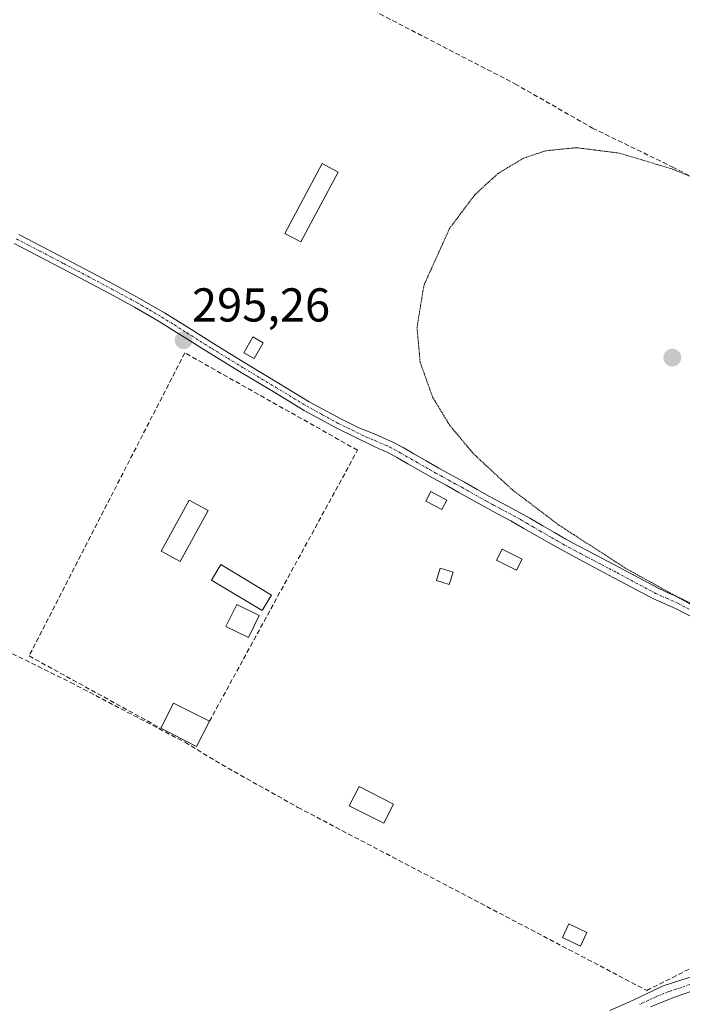
# Model space of a CAD drawing. Units: metres. Extents: x 584072 to 587532, y 4687309 to 4689654.
# Drawn here: x 585880 to 586020, y 4687795 to 4688003 of the extents above; entities that cross this region are included whole.
import ezdxf
from ezdxf.enums import TextEntityAlignment as Align

# ---------------------------------------------------------------- set-up
doc = ezdxf.new("R2010")
doc.units = ezdxf.units.M
doc.header["$MEASUREMENT"] = 0
for name, pattern in [('TRAZO_Y_PUNTO', [1, 0.5, -0.25, 0, -0.25]), ('TRAZOS2', [0.375, 0.25, -0.125]), ('TRAZOSX2', [1.5, 1, -0.5])]:
    doc.linetypes.add(name, pattern=pattern)
for name, color, linetype, lineweight in [('Camino', 19, 'Continuous', 0), ('Camino Cxs', 19, 'Continuous', 0), ('Camino eje', 39, 'TRAZO_Y_PUNTO', 13), ('Carátula', 7, 'Continuous', 5), ('Corriente artificial lineal', 5, 'TRAZOSX2', 13), ('Curva de nivel normal depresión', 36, 'TRAZOS2', 0), ('Edificación ligera', 1, 'Continuous', 0), ('Edificación ligera Cxs', 1, 'Continuous', 0), ('Pista no pavimentada', 254, 'Continuous', 13), ('Pista no pavimentada Cxs', 254, 'Continuous', 0), ('Pista pavimentada eje', 135, 'TRAZO_Y_PUNTO', 0), ('Punto de cota en terreno', 7, 'Continuous', 0), ('Rótulo de punto de cota en terreno', 19, 'Continuous', 0), ('Seto lineal', 92, 'TRAZOSX2', 0)]:
    doc.layers.add(name, color=color, linetype=linetype, lineweight=lineweight)
doc.styles.add('Arial', font='txt', dxfattribs={"height": 0.2})

# ---------------------------------------------------------------- blocks, each defined once
blk = doc.blocks.new('5PATER')
at = {"layer": 'Carátula', "linetype": 'Continuous', "lineweight": 5}
h = blk.add_hatch(color=250, dxfattribs=at)
edge = h.paths.add_edge_path()
edge.add_ellipse((0, 0.01), major_axis=(-1.33, -1.34), ratio=0.999422, start_angle=0, end_angle=360)

msp = doc.modelspace()

# ---------------------------------------------------------------- linework, layer by layer
at = {"layer": 'Camino', "color": 19, "linetype": 'Continuous', "lineweight": 0}
for points in [[(585880.19, 4687957.87, 295.58), (585885.2, 4687955.27, 295.56), (585890.18, 4687952.66, 295.51), (585895.25, 4687949.99, 295.52), (585900.33, 4687947.29, 295.5), (585905.66, 4687944.39, 295.5), (585910.94, 4687941.34, 295.46), (585916.25, 4687938.01, 295.41), (585921.5, 4687934.7, 295.33), (585928.21, 4687930.6, 295.26), (585934.96, 4687926.53, 295.24), (585941.48, 4687922.58, 295.19), (585948.12, 4687918.95, 295.18), (585951.95, 4687917.07, 295.16), (585955.86, 4687915.51, 295.08), (585957.38, 4687914.84, 295.09), (585958.98, 4687914.13, 295.08), (585961.29, 4687912.9, 295.05), (585963.52, 4687911.57, 295.06), (585966.15, 4687910.09, 295.13), (585968.79, 4687908.6, 295.23), (585971.5, 4687907.1, 295.25), (585974.26, 4687905.6, 295.32), (585976.93, 4687904.09, 295.41), (585979.54, 4687902.61, 295.25), (585982.35, 4687901.13, 295.21), (585985.22, 4687899.6, 295.32), (585988, 4687898, 295.31), (585990.74, 4687896.4, 295.21), (585993.19, 4687894.99, 295.35), (585995.64, 4687893.6, 295.54), (585998.06, 4687892.28, 295.38), (586000.52, 4687890.98, 295.27), (586006.92, 4687887.63, 295.46), (586011.03, 4687885.42, 295.38), (586015.07, 4687883.26, 295.61), (586017.35, 4687882.24, 295.56), (586019.79, 4687881.17, 295.45), (586024.08, 4687878.95, 295.58)], [(586022.94, 4687876.79, 295.65), (586018.73, 4687878.97, 295.65), (586016.36, 4687880.01, 295.66), (586013.99, 4687881.07, 295.64), (586005.77, 4687885.47, 295.57), (586002.58, 4687887.15, 295.6), (585999.38, 4687888.82, 295.57), (585996.91, 4687890.13, 295.56), (585994.45, 4687891.46, 295.59), (585991.98, 4687892.87, 295.63), (585989.52, 4687894.29, 295.58), (585986.78, 4687895.88, 295.58), (585984.03, 4687897.47, 295.54), (585981.21, 4687898.97, 295.52), (585978.37, 4687900.46, 295.47), (585973.07, 4687903.46, 295.53), (585970.33, 4687904.96, 295.42), (585967.6, 4687906.46, 295.38), (585962.3, 4687909.46, 295.31), (585960.09, 4687910.77, 295.25), (585957.91, 4687911.93, 295.26), (585956.39, 4687912.6, 295.3), (585954.88, 4687913.27, 295.32), (585951.01, 4687915.17, 295.31), (585947.14, 4687917.06, 295.29), (585940.42, 4687920.74, 295.31), (585933.86, 4687924.71, 295.25), (585927.11, 4687928.78, 295.17), (585920.37, 4687932.89, 295.27), (585915.11, 4687936.21, 295.34), (585909.84, 4687939.52, 295.34), (585904.62, 4687942.54, 295.38), (585899.32, 4687945.42, 295.36), (585894.26, 4687948.11, 295.42), (585889.19, 4687950.78, 295.36), (585884.22, 4687953.38, 295.52), (585879.24, 4687955.97, 295.43)]]:
    msp.add_polyline3d(points, dxfattribs=at)
at = {"layer": 'Camino Cxs', "color": 19, "linetype": 'Continuous', "lineweight": 0}
for points in [[(585880.19, 4687957.87, 295.58), (585885.2, 4687955.27, 295.56), (585890.18, 4687952.66, 295.51), (585895.25, 4687949.99, 295.52), (585900.33, 4687947.29, 295.5), (585905.66, 4687944.39, 295.5), (585910.94, 4687941.34, 295.46), (585916.25, 4687938.01, 295.41), (585921.5, 4687934.7, 295.33), (585928.21, 4687930.6, 295.26), (585934.96, 4687926.53, 295.24), (585941.48, 4687922.58, 295.19), (585948.12, 4687918.95, 295.18), (585951.95, 4687917.07, 295.16), (585955.86, 4687915.51, 295.08), (585957.38, 4687914.84, 295.09), (585958.98, 4687914.13, 295.08), (585961.29, 4687912.9, 295.05), (585963.52, 4687911.57, 295.06), (585966.15, 4687910.09, 295.13), (585968.79, 4687908.6, 295.23), (585971.5, 4687907.1, 295.25), (585974.26, 4687905.6, 295.32), (585976.93, 4687904.09, 295.41), (585979.54, 4687902.61, 295.25), (585982.35, 4687901.13, 295.21), (585985.22, 4687899.6, 295.32), (585988, 4687898, 295.31), (585990.74, 4687896.4, 295.21), (585993.19, 4687894.99, 295.35), (585995.64, 4687893.6, 295.54), (585998.06, 4687892.28, 295.38), (586000.52, 4687890.98, 295.27), (586006.92, 4687887.63, 295.46), (586011.03, 4687885.42, 295.38), (586015.07, 4687883.26, 295.61), (586017.35, 4687882.24, 295.56), (586019.79, 4687881.17, 295.45), (586024.08, 4687878.95, 295.58)], [(586022.94, 4687876.79, 295.65), (586018.73, 4687878.97, 295.65), (586016.36, 4687880.01, 295.66), (586013.99, 4687881.07, 295.64), (586005.77, 4687885.47, 295.57), (586002.58, 4687887.15, 295.6), (585999.38, 4687888.82, 295.57), (585996.91, 4687890.13, 295.56), (585994.45, 4687891.46, 295.59), (585991.98, 4687892.87, 295.63), (585989.52, 4687894.29, 295.58), (585986.78, 4687895.88, 295.58), (585984.03, 4687897.47, 295.54), (585981.21, 4687898.97, 295.52), (585978.37, 4687900.46, 295.47), (585973.07, 4687903.46, 295.53), (585970.33, 4687904.96, 295.42), (585967.6, 4687906.46, 295.38), (585962.3, 4687909.46, 295.31), (585960.09, 4687910.77, 295.25), (585957.91, 4687911.93, 295.26), (585956.39, 4687912.6, 295.3), (585954.88, 4687913.27, 295.32), (585951.01, 4687915.17, 295.31), (585947.14, 4687917.06, 295.29), (585940.42, 4687920.74, 295.31), (585933.86, 4687924.71, 295.25), (585927.11, 4687928.78, 295.17), (585920.37, 4687932.89, 295.27), (585915.11, 4687936.21, 295.34), (585909.84, 4687939.52, 295.34), (585904.62, 4687942.54, 295.38), (585899.32, 4687945.42, 295.36), (585894.26, 4687948.11, 295.42), (585889.19, 4687950.78, 295.36), (585884.22, 4687953.38, 295.52), (585879.24, 4687955.97, 295.43)]]:
    msp.add_polyline3d(points, dxfattribs=at)
at = {"layer": 'Camino eje', "color": 39, "linetype": 'TRAZO_Y_PUNTO', "lineweight": 13}
msp.add_polyline3d([(585879.72, 4687956.92, 295.51), (585882.22, 4687955.62, 295.5), (585884.71, 4687954.33, 295.55), (585887.2, 4687953.02, 295.57), (585889.69, 4687951.72, 295.44), (585894.76, 4687949.05, 295.49), (585899.83, 4687946.36, 295.44), (585905.14, 4687943.47, 295.47), (585907.75, 4687941.96, 295.41), (585910.39, 4687940.43, 295.41), (585913.05, 4687938.77, 295.4), (585915.68, 4687937.11, 295.37), (585920.94, 4687933.8, 295.3), (585924.31, 4687931.74, 295.25), (585927.66, 4687929.69, 295.22), (585934.41, 4687925.62, 295.25), (585940.95, 4687921.66, 295.26), (585944.27, 4687919.85, 295.26), (585947.63, 4687918.01, 295.24), (585949.57, 4687917.06, 295.24), (585953.42, 4687915.17, 295.22), (585955.37, 4687914.39, 295.21), (585957.65, 4687913.39, 295.21), (585958.45, 4687913.03, 295.19), (585960.69, 4687911.84, 295.16), (585961.81, 4687911.17, 295.17), (585962.91, 4687910.52, 295.19), (585964.24, 4687909.77, 295.23), (585966.87, 4687908.28, 295.33), (585968.2, 4687907.53, 295.31), (585969.55, 4687906.78, 295.32), (585970.92, 4687906.03, 295.34), (585972.29, 4687905.28, 295.38), (585973.67, 4687904.53, 295.43), (585978.96, 4687901.54, 295.38), (585980.38, 4687900.79, 295.35), (585981.78, 4687900.05, 295.37), (585984.63, 4687898.54, 295.5), (585986.02, 4687897.74, 295.51), (585987.39, 4687896.94, 295.46), (585988.76, 4687896.14, 295.41), (585990.13, 4687895.35, 295.41), (585992.59, 4687893.93, 295.54), (585993.81, 4687893.24, 295.59), (585995.05, 4687892.53, 295.57), (585996.28, 4687891.87, 295.56), (585997.49, 4687891.21, 295.49), (585998.72, 4687890.55, 295.44), (585999.95, 4687889.9, 295.44), (586001.55, 4687889.07, 295.51), (586003.15, 4687888.23, 295.57), (586004.74, 4687887.39, 295.54), (586006.35, 4687886.55, 295.53), (586008.4, 4687885.45, 295.49), (586014.53, 4687882.17, 295.63), (586016.86, 4687881.13, 295.63), (586019.26, 4687880.07, 295.56), (586023.51, 4687877.87, 295.64)], dxfattribs=at)
at = {"layer": 'Corriente artificial lineal', "color": 5, "linetype": 'TRAZOSX2', "lineweight": 13}
for points in [[(585729.8, 4688126.08, 296.16), (585752, 4688113.95, 296.16), (585774.14, 4688102.11, 295.95), (585800.32, 4688087.43, 295.89), (585818.19, 4688078.45, 295.95), (585838.11, 4688067.53, 295.8), (585853.96, 4688059.22, 295.73), (585891.17, 4688040.4, 295.5), (585899.68, 4688034.81, 295.39), (585906.84, 4688031.05, 295.38), (585935.24, 4688016.68, 295.25), (585951.63, 4688008.2, 295.19), (585956.37, 4688004.38, 295.38), (585984.88, 4687989.64, 295.44), (586001.24, 4687980.31, 295.09), (586018.04, 4687972.13, 295.24), (586030.9, 4687965.43, 295.35), (586043.69, 4687958.59, 295.31), (586051.6, 4687953.96, 295.37), (586059.61, 4687949.52, 295.23), (586083.55, 4687938.09, 295.14), (586106.35, 4687925.13, 294.88), (586133.58, 4687911.05, 294.9)], [(585655.71, 4687987.97, 296.13), (585667.64, 4687981.32, 295.91), (585678.62, 4687974.79, 295.92), (585689.65, 4687969.06, 295.88), (585700.91, 4687963.75, 295.76), (585715.27, 4687956.68, 295.68), (585727.65, 4687949.19, 295.71), (585747, 4687938.98, 295.63), (585763.96, 4687929.8, 295.61), (585798.96, 4687912.19, 295.35), (585832.18, 4687893.08, 295.42), (585857.23, 4687880.84, 295.24), (585877.5, 4687870.1, 295.29), (585891.13, 4687863.38, 295.29), (585915.27, 4687850.75, 295.53), (585923.03, 4687846.05, 295.43), (585939.08, 4687837.02, 295.5), (586012.68, 4687798.41, 295.49), (586027.66, 4687805.91, 295.53), (586044.06, 4687811.53, 295.6)]]:
    msp.add_polyline3d(points, dxfattribs=at)
at = {"layer": 'Curva de nivel normal depresión', "color": 36, "linetype": 'TRAZOS2', "lineweight": 0}
msp.add_polyline3d([(586044.33, 4687960.92, 295), (586018.01, 4687971.69, 295), (586006.84, 4687975.03, 295), (585997.8, 4687976.17, 295), (585991.38, 4687975.52, 295), (585986.68, 4687973.95, 295), (585981.29, 4687970.73, 295), (585976.41, 4687966.24, 295), (585971.11, 4687959.19, 295), (585965.69, 4687947.22, 295), (585964.21, 4687938.27, 295), (585964.87, 4687930.96, 295), (585967.49, 4687923.57, 295), (585971.12, 4687917.6, 295), (585976.14, 4687911.59, 295), (585984.28, 4687904.04, 295), (585994.22, 4687896.51, 295), (586008.44, 4687887.33, 295), (586030.17, 4687875.3, 295)], dxfattribs=at)
at = {"layer": 'Edificación ligera', "color": 1, "linetype": 'Continuous', "lineweight": 0}
for points in [[(585947.59, 4687971.03, 296.94), (585939.69, 4687956.29, 295.68), (585936.31, 4687958.1, 296.42), (585944.21, 4687972.84, 297.12), (585947.59, 4687971.03, 296.94)], [(585931.78, 4687935.04, 297.53), (585929.89, 4687931.67, 295.4), (585927.68, 4687932.91, 296.18), (585929.57, 4687936.28, 296.89), (585931.78, 4687935.04, 297.53)], [(585970.47, 4687901.83, 297.05), (585969.42, 4687899.85, 295.6), (585966.05, 4687901.64, 295.49), (585967.1, 4687903.62, 296.65), (585970.47, 4687901.83, 297.05)], [(585920.17, 4687899.61, 297.4), (585914.27, 4687888.87, 296.94), (585910.25, 4687891.08, 296.41), (585916.15, 4687901.82, 297.22), (585920.17, 4687899.61, 297.4)], [(585986.37, 4687889.4, 297.29), (585985.22, 4687887.09, 296.68), (585981, 4687889.19, 296.82), (585982.16, 4687891.51, 298.44), (585986.37, 4687889.4, 297.29)], [(585933.54, 4687881.81, 297.34), (585931.58, 4687878.54, 296.24), (585920.84, 4687884.96, 296.46), (585922.8, 4687888.24, 297.57), (585933.54, 4687881.81, 297.34)], [(585971.84, 4687886.67, 296.94), (585971.02, 4687884.01, 295.66), (585968.29, 4687884.85, 295.7), (585969.1, 4687887.51, 295.84), (585971.84, 4687886.67, 296.94)], [(585930.91, 4687877.49, 296.23), (585928.63, 4687872.84, 296.06), (585923.89, 4687875.16, 297.2), (585926.17, 4687879.81, 296.73), (585930.91, 4687877.49, 296.23)], [(585910.16, 4687853.7, 297.88), (585912.86, 4687859.03, 297.4), (585920.43, 4687855.19, 297.7)], [(585920.43, 4687855.19, 297.7), (585917.67, 4687849.88, 298.03), (585910.16, 4687853.7, 297.88)], [(585959.24, 4687837.73, 296.79), (585957.2, 4687833.7, 295.69), (585949.93, 4687837.38, 297.48), (585951.98, 4687841.42, 296.53), (585959.24, 4687837.73, 296.79)], [(586000.04, 4687810.66, 295.67), (585998.69, 4687807.78, 296.17), (585994.89, 4687809.58, 295.6), (585996.25, 4687812.45, 295.71), (586000.04, 4687810.66, 295.67)]]:
    msp.add_polyline3d(points, dxfattribs=at)
at = {"layer": 'Edificación ligera Cxs', "color": 1, "linetype": 'Continuous', "lineweight": 0}
for points in [[(585947.59, 4687971.03, 296.94), (585939.69, 4687956.29, 295.68), (585936.31, 4687958.1, 296.42), (585944.21, 4687972.84, 297.12), (585947.59, 4687971.03, 296.94)], [(585931.78, 4687935.04, 297.53), (585929.89, 4687931.67, 295.4), (585927.68, 4687932.91, 296.18), (585929.57, 4687936.28, 296.89), (585931.78, 4687935.04, 297.53)], [(585970.47, 4687901.83, 297.05), (585969.42, 4687899.85, 295.6), (585966.05, 4687901.64, 295.49), (585967.1, 4687903.62, 296.65), (585970.47, 4687901.83, 297.05)], [(585920.17, 4687899.61, 297.4), (585914.27, 4687888.87, 296.94), (585910.25, 4687891.08, 296.41), (585916.15, 4687901.82, 297.22), (585920.17, 4687899.61, 297.4)], [(585986.37, 4687889.4, 297.29), (585985.22, 4687887.09, 296.68), (585981, 4687889.19, 296.82), (585982.16, 4687891.51, 298.44), (585986.37, 4687889.4, 297.29)], [(585933.54, 4687881.81, 297.34), (585931.58, 4687878.54, 296.24), (585920.84, 4687884.96, 296.46), (585922.8, 4687888.24, 297.57), (585933.54, 4687881.81, 297.34)], [(585971.84, 4687886.67, 296.94), (585971.02, 4687884.01, 295.66), (585968.29, 4687884.85, 295.7), (585969.1, 4687887.51, 295.84), (585971.84, 4687886.67, 296.94)], [(585930.91, 4687877.49, 296.23), (585928.63, 4687872.84, 296.06), (585923.89, 4687875.16, 297.2), (585926.17, 4687879.81, 296.73), (585930.91, 4687877.49, 296.23)], [(585920.43, 4687855.19, 297.7), (585917.67, 4687849.88, 298.03), (585910.16, 4687853.7, 297.88), (585912.86, 4687859.03, 297.4), (585920.43, 4687855.19, 297.7)], [(585959.24, 4687837.73, 296.79), (585957.2, 4687833.7, 295.69), (585949.93, 4687837.38, 297.48), (585951.98, 4687841.42, 296.53), (585959.24, 4687837.73, 296.79)], [(586000.04, 4687810.66, 295.67), (585998.69, 4687807.78, 296.17), (585994.89, 4687809.58, 295.6), (585996.25, 4687812.45, 295.71), (586000.04, 4687810.66, 295.67)]]:
    msp.add_polyline3d(points, close=True, dxfattribs=at)
at = {"layer": 'Pista no pavimentada', "color": 254, "linetype": 'Continuous', "lineweight": 13}
for points in [[(586004.9, 4687794.21, 295.3), (586008.9, 4687795.94, 295.35), (586012.5, 4687797.65, 295.43), (586016.11, 4687799.35, 295.4), (586021.62, 4687801.15, 295.38), (586027.13, 4687802.92, 295.45), (586032.01, 4687805.01, 295.62), (586036.89, 4687807.11, 295.7), (586041.57, 4687809.08, 295.67), (586046.26, 4687811.03, 295.62), (586051.4, 4687813.01, 295.57), (586056.55, 4687814.98, 295.6), (586061.67, 4687817.14, 295.51), (586066.76, 4687819.39, 295.53), (586071.29, 4687821.41, 295.5), (586075.73, 4687823.63, 295.59), (586085.45, 4687829.07, 295.59), (586089.44, 4687831.31, 295.47), (586093.42, 4687833.55, 295.55), (586095.63, 4687834.88, 295.58), (586097.72, 4687836.33, 295.54), (586098.15, 4687836.7, 295.54)], [(586024.02, 4687798.89, 295.27), (586018.54, 4687796.97, 295.13), (586013.46, 4687794.97, 295.14)]]:
    msp.add_polyline3d(points, dxfattribs=at)
at = {"layer": 'Pista no pavimentada Cxs', "color": 254, "linetype": 'Continuous', "lineweight": 0}
for points in [[(586004.9, 4687794.21, 295.3), (586008.9, 4687795.94, 295.35), (586012.5, 4687797.65, 295.43), (586016.11, 4687799.35, 295.4), (586021.62, 4687801.15, 295.38)], [(586024.02, 4687798.89, 295.27), (586018.54, 4687796.97, 295.13), (586013.46, 4687794.97, 295.14)]]:
    msp.add_polyline3d(points, dxfattribs=at)
at = {"layer": 'Pista pavimentada eje', "color": 135, "linetype": 'TRAZO_Y_PUNTO', "lineweight": 0}
msp.add_polyline3d([(586022.82, 4687800.02, 295.33), (586020.08, 4687799.06, 295.3), (586017.33, 4687798.16, 295.27), (586014.79, 4687797.16, 295.27), (586012.98, 4687796.31, 295.29), (586011.18, 4687795.46, 295.29)], dxfattribs=at)
at = {"layer": 'Seto lineal', "color": 92, "linetype": 'TRAZOSX2', "lineweight": 0}
msp.add_polyline3d([(585920.43, 4687855.19, 297.7), (585951.66, 4687912.35, 295.57), (585915.23, 4687932.89, 295.23), (585882.36, 4687868.97, 299.03), (585910.16, 4687853.7, 297.88)], dxfattribs=at)

# ---------------------------------------------------------------- block references
at = {"layer": 'Punto de cota en terreno', "linetype": 'Continuous', "lineweight": 0}
for p in [(585914.97, 4687935.56, 295.26), (586018.07, 4687931.88, 294.7)]:
    msp.add_blockref('5PATER', p, dxfattribs=at)

# ---------------------------------------------------------------- texts
at = {"layer": 'Rótulo de punto de cota en terreno', "color": 19, "linetype": 'Continuous', "lineweight": 0, "style": 'Arial'}
msp.add_text('295,26', height=7, dxfattribs=at).set_placement((585916.73, 4687937.32), align=Align.BOTTOM_LEFT)

doc.saveas('drawing.dxf')
